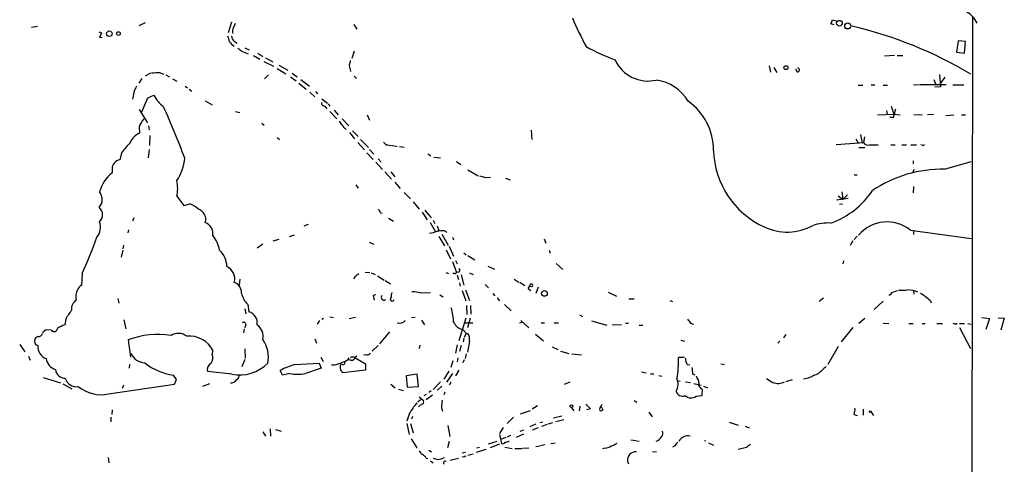
# Model space of a CAD drawing. Extents: x 6 to 969, y 589 to 1464.
# Drawn here: x 740 to 952, y 1025 to 1121 of the extents above; entities that cross this region are included whole.
import ezdxf

# ---------------------------------------------------------------- set-up
doc = ezdxf.new("R2010")
doc.units = 0
doc.header["$MEASUREMENT"] = 0
doc.layers.add('MAIN', color=5, linetype='CONTINUOUS')

msp = doc.modelspace()

# ---------------------------------------------------------------- linework, layer by layer
at = {"layer": 'MAIN'}
for p, q in [((765.81, 1119.3471), (767.1647, 1119.9398)), ((785.7067, 1120.0244), (784.9447, 1117.7384)), ((915.162, 1120.5324), (916.178, 1120.2784)), ((945.3033, 1121.2098), (944.88, 827.1624)), ((743.8813, 1119.0931), (742.6113, 1118.9238)), ((757.0893, 1117.9924), (757.682, 1117.7384)), ((757.682, 1117.7384), (757.2587, 1116.7224)), ((812.038, 1119.5164), (812.7153, 1118.5004)), ((915.5007, 1119.4318), (914.8233, 1119.6858)), ((757.2587, 1116.7224), (757.8513, 1116.8071)), ((786.2993, 1115.9604), (786.892, 1115.5371)), ((942.2553, 1116.0451), (941.832, 1113.5898)), ((943.7793, 1115.8758), (942.2553, 1116.0451)), ((943.61, 1113.3358), (943.7793, 1115.8758)), ((787.8233, 1113.7591), (789.2627, 1113.2511)), ((788.5853, 1114.5211), (789.5167, 1114.0978)), ((812.1227, 1113.7591), (811.6147, 1112.2351)), ((941.832, 1113.5898), (943.61, 1113.3358)), ((790.448, 1112.8278), (791.8027, 1112.0658)), ((791.3793, 1113.3358), (792.48, 1112.6584)), ((792.6493, 1111.5578), (794.766, 1110.5418)), ((792.988, 1112.3198), (794.5967, 1111.4731)), ((928.5393, 1112.8278), (926.338, 1112.7431)), ((929.0473, 1112.8278), (930.3173, 1112.8278)), ((795.528, 1110.0338), (797.3907, 1108.9331)), ((795.8667, 1110.7958), (797.814, 1109.6951)), ((811.276, 1109.8644), (811.3607, 1109.4411)), ((901.5307, 1110.6264), (901.7847, 1109.2718)), ((902.5467, 1110.2878), (903.1393, 1109.1871)), ((907.6267, 1109.2718), (907.288, 1109.9491)), ((766.4027, 1107.9171), (765.7253, 1106.9011)), ((768.2653, 1109.0178), (767.08, 1108.4251)), ((770.2973, 1109.1024), (771.144, 1108.8484)), ((771.5673, 1108.6791), (772.3293, 1108.2558)), ((773.0067, 1107.8324), (773.938, 1107.3244)), ((793.6653, 1108.6791), (792.8187, 1107.8324)), ((798.4067, 1108.2558), (799.592, 1107.4091)), ((798.7453, 1109.0178), (799.846, 1108.2558)), ((800.608, 1107.6631), (802.4707, 1106.2238)), ((812.1227, 1108.4251), (812.6307, 1107.9171)), ((937.006, 1107.6631), (937.3447, 1106.7318)), ((938.1913, 1108.7638), (938.4453, 1106.1391)), ((939.3767, 1108.1711), (938.4453, 1106.9011)), ((764.7093, 1105.2078), (764.3707, 1103.4298)), ((775.716, 1106.2238), (776.224, 1105.8851)), ((776.5627, 1105.6311), (777.1553, 1105.2078)), ((800.1847, 1106.9011), (801.7933, 1105.6311)), ((803.8253, 1105.1231), (804.2487, 1104.6151)), ((920.6653, 1106.4778), (921.6813, 1106.4778)), ((923.4593, 1106.5624), (924.306, 1106.5624)), ((926.084, 1106.4778), (927.0153, 1106.4778)), ((933.704, 1106.5624), (932.6033, 1106.4778)), ((939.6307, 1106.5624), (933.8733, 1106.5624)), ((938.4453, 1106.1391), (937.1753, 1106.0544)), ((941.07, 1106.5624), (943.4407, 1106.5624)), ((766.4027, 1100.7204), (767.6727, 1103.7684)), ((767.6727, 1103.7684), (768.9427, 1104.2764)), ((780.034, 1103.0911), (781.558, 1102.2444)), ((802.5553, 1104.9538), (803.656, 1103.9378)), ((805.18, 1103.5144), (806.3653, 1102.5831)), ((765.81, 1101.2284), (767.588, 1098.3498)), ((786.5533, 1100.8051), (787.4847, 1100.5511)), ((805.7727, 1101.9058), (806.196, 1101.3978)), ((806.5347, 1102.4138), (806.8733, 1101.9058)), ((806.8733, 1100.8051), (808.3973, 1099.1964)), ((807.8047, 1101.0591), (808.6513, 1100.0431)), ((926.7613, 1100.9744), (926.9307, 1100.1278)), ((927.7773, 1101.9058), (928.37, 1100.2124)), ((809.498, 1099.1964), (810.9373, 1097.6724)), ((814.9167, 1100.0431), (815.4247, 1098.9424)), ((924.814, 1100.0431), (928.37, 1100.2124)), ((928.2853, 1099.5351), (927.5233, 1099.5351)), ((928.37, 1100.2124), (929.7247, 1100.0431)), ((932.688, 1100.1278), (934.466, 1100.0431)), ((936.9213, 1100.1278), (935.6513, 1100.0431)), ((939.546, 1099.9584), (941.324, 1100.0431)), ((942.9327, 1100.0431), (943.7793, 1100.0431)), ((765.81, 1097.4184), (765.8947, 1096.1484)), ((767.842, 1097.6724), (767.9267, 1096.8258)), ((792.226, 1098.2651), (792.734, 1097.8418)), ((811.784, 1096.6564), (812.9693, 1095.3864)), ((850.2227, 1096.7411), (850.392, 1094.7938)), ((768.096, 1095.6404), (768.0113, 1093.4391)), ((795.528, 1095.2171), (796.036, 1094.7938)), ((811.1067, 1096.2331), (812.2073, 1094.8784)), ((813.4773, 1094.7938), (815.1707, 1093.0158)), ((920.1573, 1094.8784), (920.75, 1093.8624)), ((921.1733, 1095.8098), (921.512, 1094.0318)), ((922.02, 1095.3018), (921.8507, 1094.1164)), ((767.9267, 1092.5924), (767.7573, 1090.8144)), ((812.8847, 1094.1164), (814.324, 1092.5078)), ((815.4247, 1092.5924), (816.356, 1091.5764)), ((819.404, 1093.6084), (819.9967, 1093.4391)), ((820.166, 1093.5238), (821.3513, 1093.2698)), ((821.8593, 1093.2698), (822.8753, 1093.1004)), ((915.924, 1093.6931), (921.8507, 1094.1164)), ((920.8347, 1093.0158), (922.1047, 1093.0158)), ((923.036, 1093.6084), (924.9833, 1093.6084)), ((927.6927, 1093.6084), (928.624, 1093.6084)), ((930.0633, 1093.6084), (931.0793, 1093.6084)), ((932.0107, 1093.6084), (933.2807, 1093.6084)), ((934.466, 1093.5238), (934.212, 1093.6084)), ((762, 1091.9151), (761.6613, 1090.3911)), ((814.832, 1091.9151), (816.1867, 1090.4758)), ((817.2873, 1090.5604), (817.9647, 1089.8831)), ((827.9553, 1091.6611), (828.6327, 1091.2378)), ((829.31, 1090.9838), (830.7493, 1090.8144)), ((759.968, 1088.3591), (759.968, 1087.5971)), ((816.7793, 1089.8831), (818.2187, 1088.2744)), ((834.136, 1090.0524), (835.0673, 1089.3751)), ((836.5913, 1088.1898), (838.7927, 1086.9198)), ((932.688, 1088.2744), (932.434, 1087.6818)), ((932.5187, 1090.1371), (932.5187, 1089.5444)), ((939.292, 1088.3591), (945.0493, 1090.0524)), ((818.7267, 1087.7664), (820.166, 1086.2424)), ((819.9967, 1087.7664), (820.8433, 1086.7504)), ((839.1313, 1086.9198), (840.486, 1086.5811)), ((841.502, 1086.5811), (840.6553, 1086.4964)), ((844.7193, 1086.4118), (845.7353, 1086.0731)), ((919.8187, 1087.1738), (920.496, 1087.1738)), ((812.4613, 1084.9724), (812.9693, 1084.2951)), ((820.8433, 1085.5651), (822.0287, 1084.2104)), ((932.6033, 1084.6338), (932.5187, 1083.2791)), ((773.938, 1082.5171), (775.462, 1080.5698)), ((822.8753, 1083.3638), (824.23, 1082.0091)), ((916.0087, 1081.7551), (918.5487, 1082.0938)), ((916.3473, 1082.6018), (917.3633, 1081.8398)), ((917.194, 1083.4484), (917.3633, 1081.8398)), ((918.3793, 1082.8558), (917.3633, 1081.8398)), ((775.462, 1080.5698), (776.732, 1080.9084)), ((824.8227, 1081.3318), (826.0927, 1079.7231)), ((827.3627, 1079.5538), (828.7173, 1077.8604)), ((917.2787, 1080.8238), (916.686, 1080.7391)), ((764.6247, 1077.8604), (764.3707, 1077.1831)), ((817.7953, 1078.9611), (818.134, 1078.8764)), ((819.4887, 1077.7758), (820.5893, 1077.1831)), ((826.77, 1079.1304), (827.8707, 1077.4371)), ((763.524, 1075.3204), (763.3547, 1074.6431)), ((802.2167, 1076.4211), (801.2853, 1076.0824)), ((828.4633, 1076.8444), (829.6487, 1074.8971)), ((829.1407, 1077.3524), (829.4793, 1076.6751)), ((829.9873, 1076.1671), (830.326, 1075.1511)), ((795.8667, 1073.2038), (794.5967, 1072.8651)), ((799.1687, 1074.1351), (798.1527, 1073.7964)), ((830.326, 1073.8811), (831.596, 1071.8491)), ((831.0033, 1074.3891), (832.358, 1072.0184)), ((831.596, 1075.0664), (832.104, 1074.8124)), ((833.2893, 1073.7118), (833.5433, 1073.1191)), ((853.0167, 1073.3731), (853.44, 1072.4418)), ((920.496, 1073.9658), (919.8187, 1073.2038)), ((931.926, 1075.2358), (945.0493, 1073.4578)), ((932.6033, 1075.0664), (932.6033, 1074.3044)), ((762.4233, 1072.0184), (762.254, 1071.1718)), ((792.48, 1072.1878), (791.21, 1071.3411)), ((815.34, 1072.6111), (816.356, 1072.1878)), ((832.612, 1071.7644), (833.5433, 1069.6478)), ((919.5647, 1072.9498), (918.972, 1071.9338)), ((762.254, 1070.9178), (761.9153, 1069.3938)), ((831.9347, 1071.0024), (832.866, 1069.0551)), ((835.7447, 1070.3251), (836.2527, 1069.9018)), ((836.5913, 1069.7324), (838.1153, 1068.8011)), ((854.1173, 1070.9178), (854.3713, 1070.2404)), ((833.2893, 1068.4624), (834.136, 1066.0918)), ((833.9667, 1068.7164), (834.3053, 1067.9544)), ((840.9093, 1067.4464), (842.3487, 1066.8538)), ((855.6413, 1068.0391), (857.0807, 1066.7691)), ((917.5327, 1068.6318), (917.3633, 1067.9544)), ((753.5333, 1065.9224), (753.364, 1063.3824)), ((812.292, 1065.1604), (812.038, 1064.6524)), ((814.4933, 1066.1764), (815.5093, 1066.0918)), ((815.7633, 1066.0071), (816.61, 1065.6684)), ((817.118, 1065.4144), (818.5573, 1064.4831)), ((831.85, 1066.0918), (832.4427, 1065.9224)), ((833.7973, 1065.9224), (833.374, 1065.9224)), ((834.644, 1066.1764), (834.136, 1066.0918)), ((834.3053, 1065.4991), (834.5593, 1064.5678)), ((835.152, 1065.5838), (835.7447, 1063.3824)), ((836.93, 1066.0071), (837.7767, 1065.6684)), ((787.4847, 1064.6524), (787.3153, 1063.3824)), ((818.8113, 1064.3984), (819.912, 1063.6364)), ((834.8133, 1063.8904), (834.9827, 1063.1284)), ((840.3167, 1063.5518), (841.0787, 1062.7898)), ((846.582, 1064.6524), (847.6827, 1063.9751)), ((847.852, 1063.9751), (848.868, 1063.2978)), ((849.63, 1062.6204), (850.138, 1062.1971)), ((849.884, 1063.1284), (850.0533, 1063.5518)), ((850.392, 1063.0438), (849.884, 1063.1284)), ((851.7467, 1062.9591), (851.2387, 1061.6044)), ((761.238, 1060.5038), (761.4073, 1059.4878)), ((816.7793, 1061.2658), (816.1867, 1061.1811)), ((816.1867, 1061.1811), (816.4407, 1060.1651)), ((826.3467, 1061.6891), (828.548, 1061.7738)), ((830.58, 1061.2658), (831.2573, 1060.8424)), ((835.406, 1062.1971), (836.168, 1059.9958)), ((836.0833, 1062.3664), (836.93, 1060.0804)), ((842.01, 1061.6044), (842.4333, 1061.0964)), ((842.9413, 1060.6731), (843.4493, 1059.9958)), ((866.8173, 1061.8584), (868.5953, 1061.0118)), ((913.2147, 1060.5884), (912.2833, 1059.8264)), ((927.9467, 1061.7738), (929.132, 1062.1971)), ((932.6033, 1062.1971), (932.688, 1061.4351)), ((789.178, 1059.2338), (789.432, 1057.6251)), ((836.3373, 1058.9798), (836.422, 1057.0324)), ((837.184, 1058.9798), (837.2687, 1057.1171)), ((844.4653, 1059.2338), (845.9047, 1057.8791)), ((871.3047, 1060.4191), (872.4053, 1060.4191)), ((880.11, 1060.0804), (880.7027, 1059.8264)), ((924.1367, 1058.1331), (926.084, 1059.9111)), ((936.244, 1059.9958), (936.4133, 1059.5724)), ((788.5853, 1058.3024), (788.7547, 1057.2018)), ((805.18, 1056.0164), (805.5187, 1056.2704)), ((806.8733, 1056.5244), (807.6353, 1056.4398)), ((812.3767, 1056.4398), (811.022, 1056.1011)), ((825.246, 1056.4398), (824.484, 1056.3551)), ((834.7287, 1051.4444), (836.2527, 1056.3551)), ((837.0993, 1056.2704), (836.5067, 1054.1538)), ((860.6367, 1056.9478), (861.314, 1056.6091)), ((947.3353, 1056.4398), (948.944, 1056.1858)), ((950.8067, 1056.3551), (952.1613, 1056.2704)), ((952.1613, 1056.2704), (951.3993, 1053.6458)), ((749.9773, 1056.0164), (749.808, 1054.8311)), ((762.508, 1055.9318), (762.9313, 1053.9844)), ((788.7547, 1054.8311), (788.5853, 1054.1538)), ((804.672, 1055.7624), (804.164, 1055.0004)), ((826.6007, 1055.8471), (827.278, 1054.8311)), ((835.9987, 1055.2544), (837.692, 1055.2544)), ((848.2753, 1055.3391), (847.7673, 1055.1698)), ((848.0213, 1055.7624), (849.7147, 1054.1538)), ((852.424, 1055.2544), (853.1013, 1055.2544)), ((855.218, 1055.2544), (856.1493, 1055.2544)), ((863.2613, 1055.6778), (866.5633, 1054.7464)), ((869.696, 1054.8311), (867.664, 1054.7464)), ((870.5427, 1055.1698), (871.22, 1055.1698)), ((873.506, 1054.7464), (874.268, 1054.7464)), ((884.5973, 1055.1698), (885.19, 1055.0004)), ((919.5647, 1054.2384), (917.0247, 1051.1904)), ((922.1047, 1056.1858), (920.8347, 1055.0851)), ((926.084, 1055.1698), (927.2693, 1055.0851)), ((931.5873, 1055.0851), (932.5187, 1055.0851)), ((934.466, 1055.0851), (935.1433, 1055.0851)), ((937.5987, 1055.0851), (938.8687, 1055.0851)), ((941.7473, 1055.0004), (942.0013, 1055.1698)), ((942.5093, 1055.0851), (943.61, 1055.0851)), ((942.5093, 1054.2384), (944.88, 1049.7511)), ((944.2873, 1055.0851), (945.0493, 1055.0004)), ((948.944, 1056.1858), (948.182, 1053.8151)), ((743.966, 1052.2911), (743.458, 1052.0371)), ((746.9293, 1053.6458), (745.9133, 1053.7304)), ((788.416, 1053.9844), (788.2467, 1053.1378)), ((819.7427, 1053.3071), (817.5413, 1050.7671)), ((835.4907, 1053.8151), (836.2527, 1053.0531)), ((836.2527, 1053.0531), (835.8293, 1052.1218)), ((836.2527, 1053.0531), (836.5913, 1052.9684)), ((851.154, 1052.7991), (852.932, 1051.3598)), ((905.0867, 1052.7144), (904.5787, 1052.0371)), ((740.0713, 1050.5978), (741.172, 1048.9891)), ((743.458, 1050.5978), (743.966, 1050.3438)), ((763.4393, 1051.6138), (763.9473, 1047.8884)), ((803.656, 1051.7831), (803.9947, 1050.8518)), ((816.0173, 1049.1584), (817.2873, 1050.3438)), ((826.262, 1050.4284), (826.0927, 1049.7511)), ((834.3053, 1050.5131), (833.9667, 1048.7351)), ((835.152, 1050.3438), (834.8133, 1049.0738)), ((835.7447, 1051.9524), (835.5753, 1051.1904)), ((836.93, 1051.2751), (836.5067, 1048.9044)), ((854.7947, 1050.0898), (855.98, 1049.4971)), ((882.4807, 1051.5291), (883.2427, 1051.2751)), ((903.8167, 1051.2751), (903.3933, 1050.8518)), ((916.3473, 1050.1744), (914.146, 1046.2798)), ((741.934, 1048.0578), (742.3573, 1047.2111)), ((781.558, 1048.4811), (781.7273, 1049.2431)), ((788.5853, 1049.6664), (788.67, 1047.6344)), ((804.926, 1047.8884), (805.434, 1046.9571)), ((812.292, 1047.8038), (812.7153, 1048.1424)), ((812.292, 1047.8038), (814.578, 1046.4491)), ((814.832, 1048.3964), (814.1547, 1048.3118)), ((836.2527, 1048.5658), (835.9987, 1047.5498)), ((856.5727, 1049.1584), (858.3507, 1048.6504)), ((859.028, 1048.5658), (861.06, 1048.3964)), ((883.2427, 1047.8038), (881.9727, 1047.8038)), ((763.778, 1046.3644), (763.6087, 1045.5178)), ((788.5853, 1047.3804), (787.908, 1045.7718)), ((799.338, 1046.2798), (804.5873, 1046.5338)), ((804.5873, 1046.5338), (805.0107, 1045.5178)), ((809.6673, 1046.1951), (809.1593, 1046.4491)), ((811.3607, 1047.2111), (810.768, 1047.2958)), ((814.578, 1046.4491), (814.578, 1045.0944)), ((833.374, 1047.0418), (832.9507, 1045.6024)), ((834.4747, 1047.7191), (834.3053, 1046.8724)), ((835.8293, 1047.2958), (835.4907, 1046.6184)), ((883.8353, 1046.2798), (884.428, 1046.1951)), ((891.1167, 1046.4491), (891.8787, 1046.2798)), ((745.1513, 1043.4858), (748.8767, 1042.3004)), ((773.8533, 1043.0624), (773.176, 1043.9938)), ((785.7913, 1044.1631), (780.542, 1044.7558)), ((796.7133, 1043.9938), (796.2053, 1045.0098)), ((798.2373, 1044.3324), (796.7133, 1043.9938)), ((814.578, 1045.0944), (809.6673, 1044.5018)), ((825.6693, 1044.1631), (823.2987, 1043.8244)), ((823.2987, 1043.8244), (823.5527, 1041.3691)), ((826.008, 1041.5384), (825.6693, 1044.1631)), ((832.5273, 1044.8404), (831.4267, 1043.1471)), ((833.2893, 1044.3324), (832.0193, 1042.4698)), ((834.644, 1045.0944), (833.9667, 1043.8244)), ((874.014, 1044.6711), (875.03, 1044.5018)), ((875.9613, 1044.2478), (876.6387, 1044.2478)), ((877.7393, 1043.9091), (878.4167, 1043.7398)), ((885.0207, 1044.2478), (885.5287, 1044.0784)), ((886.0367, 1043.3164), (885.8673, 1043.7398)), ((749.3847, 1042.1311), (751.332, 1041.0304)), ((759.206, 1039.9298), (773.43, 1042.0464)), ((762.4233, 1041.7924), (762.1693, 1041.1151)), ((773.43, 1042.0464), (773.8533, 1043.0624)), ((780.9653, 1042.1311), (779.4413, 1041.5384)), ((819.9967, 1042.0464), (820.928, 1041.2844)), ((823.5527, 1041.3691), (826.008, 1041.5384)), ((830.7493, 1042.5544), (829.1407, 1040.8611)), ((831.0033, 1041.6231), (830.072, 1040.7764)), ((832.9507, 1042.4698), (832.612, 1041.8771)), ((858.6047, 1042.4698), (857.3347, 1041.9618)), ((881.634, 1042.8084), (882.3113, 1042.7238)), ((883.4967, 1042.5544), (884.5973, 1042.3851)), ((885.2747, 1042.2158), (886.8833, 1041.7924)), ((887.3913, 1041.6231), (888.238, 1041.2844)), ((906.4413, 1042.9778), (905.0867, 1042.5544)), ((909.9127, 1043.3164), (908.8967, 1043.1471)), ((821.69, 1040.9458), (822.706, 1040.6918)), ((826.0927, 1039.3371), (827.024, 1038.4904)), ((827.6167, 1039.8451), (827.1087, 1039.5064)), ((827.6167, 1038.7444), (828.9713, 1039.7604)), ((828.7173, 1040.6071), (828.2093, 1040.2684)), ((831.6807, 1040.3531), (831.4267, 1039.7604)), ((885.7827, 1039.4218), (887.0527, 1039.5911)), ((887.0527, 1039.5911), (887.1373, 1040.8611)), ((825.8387, 1038.2364), (826.4313, 1038.7444)), ((826.6007, 1037.7284), (826.008, 1037.1358)), ((851.5773, 1037.3898), (850.4767, 1036.6278)), ((860.7213, 1037.3051), (860.552, 1036.2891)), ((861.9913, 1037.7284), (863.0073, 1036.7124)), ((865.2933, 1037.2204), (865.7167, 1036.5431)), ((872.4053, 1038.4904), (872.998, 1038.1518)), ((759.968, 1036.5431), (759.8833, 1035.5271)), ((824.0607, 1035.7811), (823.468, 1034.0878)), ((824.6533, 1035.1038), (824.484, 1034.5111)), ((830.9187, 1036.9664), (831.1727, 1036.2044)), ((850.0533, 1036.2891), (847.852, 1035.6118)), ((855.0487, 1034.7651), (856.8267, 1035.1884)), ((858.9433, 1036.9664), (859.4513, 1036.2891)), ((863.0073, 1036.7124), (862.1607, 1036.5431)), ((875.6227, 1036.0351), (876.3, 1035.0191)), ((919.8187, 1035.5271), (920.496, 1035.2731)), ((921.766, 1036.6278), (921.766, 1035.3578)), ((923.4593, 1036.0351), (923.9673, 1035.2731)), ((759.714, 1034.9344), (759.714, 1033.9184)), ((823.468, 1033.5798), (823.976, 1031.2091)), ((824.23, 1033.5798), (824.8227, 1031.5478)), ((832.2733, 1033.1564), (832.6967, 1030.7858)), ((846.4127, 1034.9344), (845.058, 1033.5798)), ((851.2387, 1033.4104), (849.9687, 1032.8178)), ((852.0853, 1033.7491), (852.7627, 1033.9184)), ((852.5087, 1032.9871), (853.7787, 1033.4104)), ((853.948, 1033.4951), (854.8793, 1033.7491)), ((855.5567, 1034.0031), (857.25, 1034.4264)), ((892.8947, 1033.8338), (894.842, 1033.2411)), ((896.366, 1032.9871), (897.2127, 1032.6484)), ((792.48, 1031.8018), (792.988, 1030.8704)), ((794.004, 1032.3944), (794.0887, 1030.8704)), ((795.1893, 1032.3098), (796.3747, 1031.8864)), ((844.2113, 1032.7331), (843.4493, 1031.3784)), ((843.4493, 1031.2091), (843.8727, 1029.2618)), ((845.82, 1030.9551), (845.058, 1030.6164)), ((848.614, 1031.2938), (847.0053, 1030.5318)), ((847.852, 1031.8864), (848.6987, 1032.2251)), ((851.7467, 1032.6484), (850.4767, 1032.1404)), ((824.3993, 1030.2778), (825.5847, 1028.3304)), ((832.612, 1029.6851), (832.1887, 1028.3304)), ((842.8567, 1029.6851), (840.994, 1029.0924)), ((843.4493, 1029.0924), (841.4173, 1028.3304)), ((844.804, 1030.5318), (843.788, 1030.1931)), ((851.2387, 1028.5844), (852.0853, 1028.7538)), ((852.2547, 1028.8384), (853.186, 1029.0078)), ((854.456, 1029.2618), (855.3873, 1029.4311)), ((871.728, 1030.0238), (872.8287, 1029.9391)), ((872.998, 1029.8544), (873.506, 1029.7698)), ((881.2107, 1028.7538), (880.7027, 1028.4998)), ((887.5607, 1029.9391), (887.8993, 1029.8544)), ((888.4073, 1029.4311), (889.508, 1028.9231)), ((828.2093, 1027.8224), (828.802, 1027.4838)), ((835.406, 1027.2298), (836.0833, 1027.3991)), ((836.5913, 1026.7218), (837.7767, 1027.0604)), ((840.486, 1027.9918), (838.3693, 1027.3144)), ((839.1313, 1028.4151), (838.454, 1028.2458)), ((844.55, 1028.4998), (846.1587, 1028.1611)), ((846.7513, 1028.1611), (848.2753, 1028.1611)), ((848.4447, 1028.2458), (849.7147, 1028.3304)), ((866.14, 1028.2458), (865.632, 1028.0764)), ((876.3847, 1027.4838), (877.2313, 1027.5684)), ((896.62, 1028.4151), (894.842, 1027.9918)), ((759.1213, 1026.2138), (759.2907, 1025.1131)), ((827.6167, 1026.1291), (827.9553, 1026.0444)), ((828.548, 1025.5364), (829.1407, 1025.1131)), ((834.5593, 1026.0444), (832.7813, 1025.6211)), ((835.7447, 1026.2984), (835.406, 1026.3831)), ((870.966, 1025.3671), (871.22, 1024.8591))]:
    msp.add_line(p, q, dxfattribs=at)
for centre, radius in [((916.6512, 1119.7986), 0.6191), ((918.4278, 1119.2306), 0.6418), ((759.3803, 1117.5506), 0.5967), ((761.3408, 1117.5797), 0.4005), ((905.129, 1110.2349), 0.4266), ((853.107, 1061.5907), 0.6176), ((858.9163, 1037.2705), 0.3052), ((923.2899, 1036.1198), 0.1893)]:
    msp.add_circle(centre, radius, dxfattribs=at)
for centre, radius, start, end in [((941.3002, 1117.402), 5.5865, 26.047209, 59.708865), ((784.2477, 1120.3412), 2.3563, 323.019707, 348.094435), ((954.2748, 1162.78), 103.9475, 203.72572, 207.504519), ((703.334, 1204.7875), 227.9693, 338.080517, 338.309691), ((788.0768, 1117.9926), 2.158, 154.437119, 191.317222), ((898.1416, 1029.7544), 91.9144, 59.374761, 76.630295), ((1081.3244, 1201.1349), 308.1551, 195.83271, 196.061916), ((789.094, 1118.9913), 4.988, 218.653171, 235.92412), ((786.9205, 1117.0047), 1.2151, 177.339628, 239.253777), ((786.2563, 1112.5306), 1.9912, 38.095812, 66.153792), ((887.2804, 1161.3734), 52.978, 241.591635, 249.053857), ((809.1028, 1111.9272), 2.2608, 332.418273, 357.074191), ((875.4016, 1115.1219), 7.7622, 204.553304, 283.633973), ((812.4611, 1110.584), 1.3865, 167.655866, 211.266381), ((907.576, 1109.7459), 0.4768, 276.103982, 73.514841), ((769.7043, 1101.612), 7.5138, 85.473449, 99.727836), ((875.8017, 1098.0045), 9.68, 31.112671, 81.507194), ((762.035, 1107.3579), 3.4314, 321.201202, 342.190762), ((775.4869, 1107.7779), 7.4221, 208.149184, 233.377132), ((876.6713, 1092.5295), 12.8371, 359.525101, 54.700214), ((568.6206, 1011.8848), 221.5174, 20.850538, 23.953872), ((805.822, 1102.6396), 0.7354, 171.176833, 266.156387), ((900.7434, 1108.047), 28.8272, 342.826092, 346.664246), ((769.6838, 1096.3841), 4.0095, 135.459763, 165.050817), ((810.7281, 1099.4947), 1.9932, 203.861793, 231.891048), ((811.1061, 1098.6032), 1.7447, 202.824734, 247.175266), ((767.8408, 1092.1703), 4.4286, 116.068037, 153.931963), ((1313.2536, 627.343), 720.9076, 139.6481116, 139.8772956), ((819.3555, 1094.5603), 0.9531, 202.140777, 272.91674), ((908.3579, 1093.0254), 18.8595, 181.830116, 245.142341), ((922.7608, 1094.6031), 1.0321, 208.13682, 285.464975), ((934.6354, 1093.8623), 0.3785, 243.414641, 333.448488), ((761.9732, 1088.4097), 2.0058, 98.945748, 181.445517), ((764.4799, 1091.9324), 11.2161, 327.486533, 353.844842), ((938.86, 1061.2834), 27.0791, 89.085908, 123.794876), ((765.1712, 1081.2402), 8.2148, 129.300743, 164.406783), ((765.5793, 1084.2105), 8.5285, 348.547378, 11.451963), ((908.633, 1093.9101), 18.2333, 289.84675, 326.275943), ((755.3905, 1081.8442), 2.4624, 316.410179, 40.652274), ((755.8737, 1078.5438), 2.0638, 312.1523, 50.945195), ((774.8968, 1075.9682), 5.2701, 45.438197, 69.620828), ((777.875, 1077.5641), 2.2758, 341.564255, 71.564255), ((816.9852, 1078.8826), 0.8139, 5.534773, 68.212969), ((754.3204, 1075.837), 3.1652, 317.822263, 21.826284), ((779.2059, 1074.5075), 2.4793, 349.375802, 70.487794), ((905.3453, 1086.4366), 11.6148, 244.963736, 298.731954), ((914.2577, 1065.9133), 10.8613, 87.014966, 107.848574), ((926.904, 1068.9385), 8.0546, 51.428178, 139.82137), ((676.7539, 1101.3258), 84.5487, 335.245316, 340.93717), ((777.6978, 1070.3409), 5.415, 6.115729, 43.238506), ((827.4904, 1081.2007), 6.7014, 277.617186, 291.875553), ((831.1728, 1067.777), 7.3017, 86.677314, 99.343898), ((779.9163, 1067.3438), 4.7744, 0.21601, 48.466818), ((783.5485, 1064.7439), 2.8562, 344.385261, 66.428169), ((834.4545, 1066.5832), 0.4487, 294.977557, 52.333315), ((982.0774, 853.809), 271.1024, 128.54687, 128.776037), ((833.9243, 1066.0917), 0.2117, 233.124688, 0.027065), ((754.3025, 1061.7395), 1.8921, 119.736994, 160.650503), ((785.4831, 1061.7752), 2.3464, 355.825657, 69.644297), ((844.2479, 1065.6283), 6.1656, 330.800438, 340.318671), ((850.265, 1063.326), 0.3095, 294.229434, 133.154078), ((755.3251, 1060.9271), 3.1552, 152.859972, 193.975465), ((792.6981, 1062.8177), 5.0235, 193.976493, 225.514551), ((818.564, 1060.7555), 0.605, 135.294646, 303.285528), ((820.3353, 1060.3909), 0.4462, 124.694341, 341.569111), ((821.6908, 1061.0116), 1.6294, 152.109127, 188.96111), ((824.2727, 1053.521), 8.4273, 75.752854, 87.987132), ((927.3771, 1061.8277), 0.5721, 259.139814, 354.594323), ((929.8947, 1073.0256), 10.7558, 267.28917, 277.686378), ((931.2908, 1057.1584), 5.2082, 64.478999, 89.532447), ((926.1937, 1048.9679), 14.9206, 47.655457, 57.87808), ((753.561, 1058.2311), 2.329, 123.861325, 186.590122), ((821.2774, 1054.9458), 12.2752, 2.231677, 16.693119), ((760.2582, 1050.6995), 11.5744, 141.125348, 152.653672), ((788.8065, 1055.2643), 2.4423, 349.782865, 75.160313), ((751.9962, 1048.1323), 7.0471, 108.089912, 122.601082), ((788.3314, 1054.9665), 0.4445, 342.262204, 139.634972), ((789.227, 1052.2034), 3.292, 351.175766, 52.959884), ((821.8734, 1056.7924), 1.6242, 251.249354, 320.643829), ((836.1257, 1056.5668), 2.824, 203.874733, 257.005535), ((1095.8963, 1224.9082), 271.0321, 218.546032, 218.775228), ((983.7527, 1224.3864), 174.5167, 255.843185, 256.0724), ((744.643, 1051.3174), 1.3864, 148.727942, 211.268526), ((744.1014, 1053.1887), 0.9077, 261.421795, 345.954571), ((746.0316, 1052.6357), 1.1011, 96.167798, 162.412536), ((747.4937, 1054.0691), 0.7056, 216.869898, 0), ((769.8906, 1033.8763), 18.8743, 81.538042, 109.986815), ((774.2361, 1049.9549), 3.0279, 53.085823, 121.190598), ((776.6324, 1046.7197), 5.6856, 26.348275, 95.831825), ((835.0671, 1051.783), 1.9309, 344.749566, 37.872902), ((746.821, 1050.1979), 2.8587, 177.07454, 247.868095), ((786.7767, 1047.8942), 6.8556, 348.554519, 33.703975), ((767.3253, 1050.2764), 3.6729, 206.276921, 264.845117), ((779.4525, 1047.7655), 2.2238, 326.366386, 18.771447), ((811.9005, 1046.9465), 0.9425, 65.455419, 124.941222), ((811.5612, 1047.924), 0.7406, 254.291595, 350.659773), ((814.9913, 1049.0071), 0.6311, 255.380272, 342.736416), ((862.3646, 1046.9578), 19.6263, 349.056145, 2.470519), ((748.8342, 1048.1423), 3.1465, 190.85389, 250.347646), ((775.0829, 1057.0742), 13.2187, 232.277916, 261.705679), ((781.9601, 1045.2003), 1.4861, 116.197809, 197.403473), ((787.3809, 1052.7023), 8.6859, 259.454904, 314.750922), ((803.9103, 1030.5025), 16.4265, 106.161717, 117.973304), ((807.2209, 1051.263), 5.0679, 269.89938, 299.962657), ((811.4037, 1045.8141), 2.3325, 164.202392, 195.797608), ((809.6789, 1046.6146), 0.4196, 268.416063, 54.711536), ((809.6039, 1048.4704), 1.6048, 275.294953, 332.085653), ((885.9003, 1047.5156), 2.4065, 177.170409, 210.898427), ((1293.9728, 621.7559), 569.5499, 131.873186, 132.102361), ((749.902, 1045.461), 2.1446, 187.553155, 269.75154), ((786.1867, 1044.0219), 1.2146, 300.726721, 2.666179), ((799.9307, 1052.6961), 8.5334, 258.554044, 281.445298), ((1099.6694, 198.2441), 897.0488, 109.1762815, 109.4054627), ((640.0723, 917.8285), 211.6804, 36.75666, 36.985821), ((1223.5857, 1087.2751), 341.2882, 187.013555, 187.242738), ((1165.0227, 493.4792), 606.137, 114.6608858, 114.8900602), ((752.2535, 1043.9419), 2.4423, 194.839687, 280.217135), ((757.658, 1047.6709), 7.8944, 230.970109, 281.308367), ((785.5373, 1043.8243), 1.5263, 266.822461, 326.315138), ((879.2034, 1042.0237), 2.7143, 326.419413, 26.429112), ((885.1529, 1042.4184), 1.26, 334.557574, 45.456607), ((888.0763, 1042.5042), 1.8925, 199.351197, 240.252866), ((1113.286, 1381.4764), 399.3759, 237.879636, 238.108824), ((903.3552, 1045.5833), 3.3701, 251.622578, 296.00316), ((882.8194, 1040.8535), 1.3946, 193.734317, 295.146456), ((884.7013, 1040.9626), 1.8824, 226.769474, 305.062836), ((833.2265, 1030.7716), 10.4454, 136.34369, 151.341517), ((826.66, 1038.1941), 0.4694, 262.743283, 39.145968), ((840.0849, 1036.815), 9.1675, 168.930797, 179.05372), ((866.5488, 1036.3789), 1.6134, 128.37085, 171.125591), ((865.3463, 1036.6807), 0.3951, 187.693333, 339.620458), ((917.1929, 1036.5432), 2.8155, 338.845168, 6.907187), ((877.5278, 1031.4207), 1.0792, 318.177748, 25.56538), ((884.1135, 1028.4718), 2.4316, 80.550849, 147.737357), ((844.1267, 1029.7699), 0.5681, 243.43946, 333.425927), ((844.5838, 1030.8708), 1.356, 272.15128, 311.445099), ((865.9981, 1030.6846), 2.4429, 273.329964, 307.779948), ((866.297, 1032.9777), 4.3904, 285.83085, 304.198608), ((876.4858, 1031.8309), 2.1645, 287.778657, 328.535048), ((883.0323, 1027.9486), 1.9916, 128.103582, 156.153182), ((1066.3706, 817.0759), 271.0711, 128.542738, 128.771917), ((828.1664, 1028.9648), 2.4537, 212.315026, 237.684974), ((825.541, 1024.8154), 2.4565, 32.329512, 57.670488), ((836.2103, 1026.0022), 0.5518, 94.396316, 147.536771), ((872.8537, 1025.5846), 1.9001, 88.202555, 186.572613), ((914.3261, 1279.967), 267.7503, 251.448775, 251.677951), ((829.4187, 1030.9571), 5.2191, 278.129016, 294.656373), ((831.7231, 1025.0707), 0.3642, 54.476953, 234.442206)]:
    msp.add_arc(centre, radius, start, end, dxfattribs=at)

doc.saveas('drawing.dxf')
